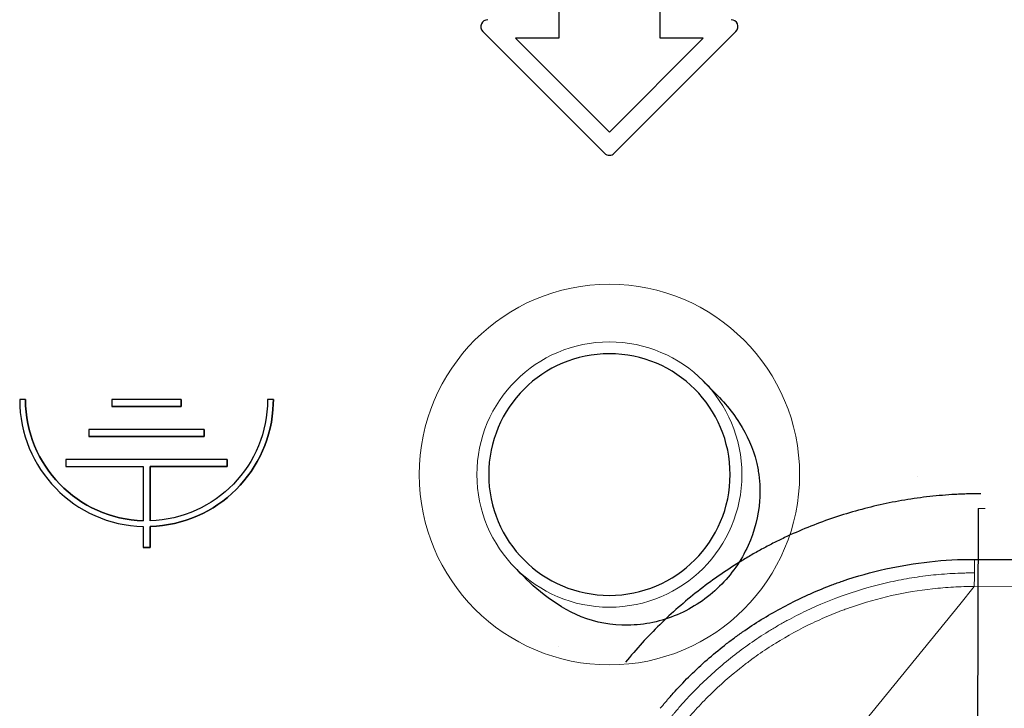
# Model space of a CAD drawing. Units: millimetres. Extents: x -456 to 460, y -164 to 652.
# Drawn here: x -302 to -259, y 20 to 50 of the extents above; entities that cross this region are included whole.
import ezdxf

# ---------------------------------------------------------------- set-up
doc = ezdxf.new("R2010")
doc.units = ezdxf.units.MM
for name, color, linetype, true_color in [('Isometric$5', 7, 'Continuous', 0xffffff), ('ORTHO$2', 7, 'Continuous', 0xffffff), ('ORTHO$3', 7, 'Continuous', 0xffffff), ('Right$4', 7, 'Continuous', 0xffffff), ('Top$1', 7, 'Continuous', 0xffffff)]:
    doc.layers.add(name, color=color, linetype=linetype, true_color=true_color)

msp = doc.modelspace()

# ---------------------------------------------------------------- linework, layer by layer
at = {"layer": 'Isometric$5', "color": 3, "linetype": 'Continuous', "lineweight": 25}
for p, q in [((-278.723, 52.325, 1784.575), (-278.723, 48.725, 1784.575)), ((-278.723, 52.325, 1784.275), (-278.723, 48.725, 1784.275)), ((-274.323, 48.725, 1784.575), (-274.323, 52.325, 1784.575)), ((-271.035, 49.438, 1784.275), (-271.035, 49.438, 1784.575)), ((-282.011, 49.013, 1784.575), (-276.735, 43.738, 1784.575)), ((-278.723, 48.725, 1784.575), (-280.592, 48.725, 1784.575)), ((-280.592, 48.725, 1784.575), (-276.523, 44.657, 1784.575)), ((-278.723, 48.725, 1784.275), (-280.592, 48.725, 1784.275)), ((-278.723, 48.725, 1784.575), (-278.723, 48.725, 1784.275)), ((-276.523, 44.657, 1784.575), (-272.455, 48.725, 1784.575)), ((-271.035, 49.013, 1784.275), (-276.311, 43.738, 1784.275)), ((-276.311, 43.738, 1784.575), (-271.035, 49.013, 1784.575)), ((-272.455, 48.725, 1784.575), (-274.323, 48.725, 1784.575)), ((-274.323, 48.725, 1784.575), (-274.323, 48.725, 1784.275)), ((-276.735, 43.738, 1784.275), (-276.735, 43.738, 1784.575)), ((-301.846, 33.063, 1784.575), (-302.096, 33.063, 1784.575)), ((-301.846, 33.063, 1784.575), (-301.846, 33.063, 1784.275)), ((-295.096, 33.063, 1784.575), (-298.096, 33.063, 1784.575)), ((-298.096, 33.063, 1784.575), (-298.096, 32.763, 1784.575)), ((-295.096, 33.063, 1784.275), (-295.096, 32.763, 1784.275)), ((-295.096, 32.763, 1784.575), (-295.096, 33.063, 1784.575)), ((-295.096, 33.063, 1784.575), (-295.096, 33.063, 1784.275)), ((-291.096, 33.063, 1784.575), (-291.346, 33.063, 1784.575)), ((-291.096, 33.063, 1784.275), (-291.099, 32.886, 1784.275)), ((-291.099, 32.886, 1784.575), (-291.096, 33.063, 1784.575)), ((-291.099, 32.886, 1784.575), (-291.099, 32.886, 1784.275)), ((-295.096, 32.763, 1784.275), (-298.096, 32.763, 1784.275)), ((-298.096, 32.763, 1784.575), (-295.096, 32.763, 1784.575)), ((-298.096, 32.763, 1784.575), (-298.096, 32.763, 1784.275)), ((-295.096, 32.763, 1784.575), (-295.096, 32.763, 1784.275)), ((-294.096, 31.763, 1784.575), (-299.096, 31.763, 1784.575)), ((-299.096, 31.763, 1784.575), (-299.096, 31.463, 1784.575)), ((-294.096, 31.763, 1784.275), (-294.096, 31.463, 1784.275)), ((-294.096, 31.463, 1784.575), (-294.096, 31.763, 1784.575)), ((-294.096, 31.763, 1784.575), (-294.096, 31.763, 1784.275)), ((-294.096, 31.463, 1784.275), (-299.096, 31.463, 1784.275)), ((-299.096, 31.463, 1784.575), (-294.096, 31.463, 1784.575)), ((-299.096, 31.463, 1784.575), (-299.096, 31.463, 1784.275)), ((-294.096, 31.463, 1784.575), (-294.096, 31.463, 1784.275)), ((-300.096, 30.463, 1784.575), (-300.096, 30.163, 1784.575)), ((-293.096, 30.463, 1784.575), (-300.096, 30.463, 1784.575)), ((-293.096, 30.463, 1784.275), (-293.096, 30.163, 1784.275)), ((-293.096, 30.163, 1784.575), (-293.096, 30.463, 1784.575)), ((-293.096, 30.463, 1784.575), (-293.096, 30.463, 1784.275)), ((-300.096, 30.163, 1784.575), (-296.74, 30.163, 1784.575)), ((-300.096, 30.163, 1784.575), (-300.096, 30.163, 1784.275)), ((-296.74, 30.163, 1784.575), (-296.74, 27.815, 1784.575)), ((-296.44, 30.163, 1784.275), (-296.44, 27.816, 1784.275)), ((-293.096, 30.163, 1784.275), (-296.44, 30.163, 1784.275)), ((-296.44, 30.163, 1784.575), (-293.096, 30.163, 1784.575)), ((-296.44, 27.816, 1784.575), (-296.44, 30.163, 1784.575)), ((-296.44, 30.163, 1784.575), (-296.44, 30.163, 1784.275)), ((-293.096, 30.163, 1784.575), (-293.096, 30.163, 1784.275)), ((-300.485, 29.174, 1784.575), (-300.485, 29.174, 1784.275)), ((-296.74, 27.565, 1784.575), (-296.74, 26.663, 1784.575)), ((-296.44, 27.566, 1784.275), (-296.44, 26.663, 1784.275)), ((-296.44, 26.663, 1784.575), (-296.44, 27.566, 1784.575)), ((-296.44, 27.566, 1784.575), (-296.44, 27.566, 1784.275)), ((-296.44, 26.663, 1784.275), (-296.74, 26.663, 1784.275)), ((-296.74, 26.663, 1784.575), (-296.44, 26.663, 1784.575)), ((-296.74, 26.663, 1784.575), (-296.74, 26.663, 1784.275)), ((-296.44, 26.663, 1784.575), (-296.44, 26.663, 1784.275))]:
    msp.add_line(p, q, dxfattribs=at)
at = {"layer": 'Isometric$5', "color": 2, "linetype": 'Continuous', "lineweight": 13}
for p, q in [((-272.455, 48.725, 1784.275), (-274.323, 48.725, 1784.275)), ((-296.74, 30.163, 1784.275), (-300.096, 30.163, 1784.275))]:
    msp.add_line(p, q, dxfattribs=at)
at = {"layer": 'Isometric$5', "color": 3, "linetype": 'Continuous', "lineweight": 13}
for p, q in [((-271.035, 49.013, 1784.275), (-271.035, 49.013, 1784.575)), ((-276.311, 43.738, 1784.575), (-276.311, 43.738, 1784.275))]:
    msp.add_line(p, q, dxfattribs=at)
at = {"layer": 'Isometric$5', "color": 3, "linetype": 'Continuous', "lineweight": 13, "extrusion": (0, 0, -1)}
msp.add_circle((276.523, 29.817, -1784.275), 8.247, dxfattribs=at)
at = {"layer": 'Isometric$5', "color": 3, "linetype": 'Continuous', "lineweight": 13}
msp.add_circle((-276.523, 29.817, 1781.819), 5.747, dxfattribs=at)
at = {"layer": 'Isometric$5', "color": 3, "linetype": 'Continuous', "lineweight": 25}
for centre, radius, start, end in [((-281.799, 49.225, 1784.575), 0.3, 90, 225), ((-271.248, 49.225, 1784.275), 0.3, 315, 90), ((-271.248, 49.225, 1784.575), 0.3, 315, 90), ((-276.523, 43.95, 1784.275), 0.3, 225, 315), ((-276.523, 43.95, 1784.575), 0.3, 225, 315), ((-296.596, 33.063, 1784.575), 5.5, 180, 268.5038), ((-296.596, 33.063, 1784.275), 5.25, 180, 268.4325), ((-296.596, 33.063, 1784.575), 5.5, 271.6294, 358.1553)]:
    msp.add_arc(centre, radius, start, end, dxfattribs=at)
at = {"layer": 'Isometric$5', "color": 2, "linetype": 'Continuous', "lineweight": 13, "extrusion": (0, 0, -1)}
msp.add_arc((296.596, 33.063, -1784.275), 5.5, 271.4962, 0, dxfattribs=at)
at = {"layer": 'Isometric$5', "color": 3, "linetype": 'Continuous', "lineweight": 25, "extrusion": (0, 0, -1)}
for centre, radius, start, end in [((296.596, 33.063, -1784.575), 5.25, 271.5675, 0), ((296.596, 33.063, -1784.575), 5.25, 180, 268.293), ((296.596, 33.063, -1784.275), 5.5, 181.8447, 268.3706)]:
    msp.add_arc(centre, radius, start, end, dxfattribs=at)
at = {"layer": 'Isometric$5', "color": 3, "linetype": 'Continuous', "lineweight": 25}
for points, knots in [([(-272.452, 33.857, 1781.802), (-272.359, 33.772, 1781.877), (-271.8, 33.234, 1782.319), (-270.875, 32.227, 1783.051), (-270.217, 30.793, 1783.394), (-270.07, 30.002, 1783.519), (-270.045, 29.817, 1783.543)], [0, 0, 0, 0, 0.085598, 0.522614, 0.891059, 1, 1, 1, 1]), ([(-270.045, 29.817, 1783.543), (-269.995, 29.436, 1783.591), (-269.96, 28.397, 1783.706), (-270.416, 26.64, 1783.796), (-271.665, 24.864, 1783.828), (-273.522, 23.614, 1783.792), (-275.686, 23.149, 1783.666), (-277.777, 23.523, 1783.388), (-279.376, 24.57, 1782.781), (-280.181, 25.303, 1782.163), (-280.516, 25.697, 1781.815)], [0, 0, 0, 0, 0.073174, 0.202501, 0.340434, 0.48271, 0.623322, 0.756782, 0.883151, 1, 1, 1, 1])]:
    msp.add_open_spline(points, degree=3, knots=knots, dxfattribs=at)
msp.add_open_spline([(-291.096, 33.063, 1784.575), (-291.096, 33.063, 1784.275)], degree=1, dxfattribs=at)
at = {"layer": 'Isometric$5', "color": 2, "linetype": 'Continuous', "lineweight": 13}
msp.add_open_spline([(-260.699, 24.966, 1147.125), (-274.242, 8.35, 1063.892), (-287.786, -8.266, 980.658), (-301.329, -24.881, 897.425)], degree=3, dxfattribs=at)
at = {"layer": 'ORTHO$2', "color": 2, "linetype": 'Continuous', "lineweight": 13}
for p, q in [((-263.167, 29.752, 1164.287), (-263.167, 29.752, 1148.09)), ((-232.767, 24.877, 1147.125), (-260.699, 24.966, 1147.125))]:
    msp.add_line(p, q, dxfattribs=at)
at = {"layer": 'ORTHO$2', "color": 3, "linetype": 'Continuous', "lineweight": 25}
for p, q in [((-260.534, 28.343, 1148.243), (-260.668, -13.674, 1148.243)), ((-260.695, 26.143, 1148.09), (-232.764, 26.054, 1148.09))]:
    msp.add_line(p, q, dxfattribs=at)
at = {"layer": 'ORTHO$2', "color": 3, "linetype": 'Continuous', "lineweight": 13}
msp.add_line((-278.733, 22.388, 1148.09), (-278.733, 22.388, 1164.287), dxfattribs=at)
at = {"layer": 'ORTHO$2', "color": 2, "linetype": 'Continuous', "lineweight": 13, "extrusion": (0.003194, 0.999995, 0)}
msp.add_arc((260.623, 1148.543, 27.511), 0.3, 180, 270, dxfattribs=at)
at = {"layer": 'ORTHO$2', "color": 3, "linetype": 'Continuous', "lineweight": 13, "extrusion": (0.999995, -0.003194, 1.24901e-15)}
msp.add_arc((25.31, 1146.89, -260.777), 1.2, 90, 168.6818, dxfattribs=at)
at = {"layer": 'ORTHO$2', "color": 3, "linetype": 'Continuous', "lineweight": 25}
for points, knots in [([(-260.417, 28.983, 1148.09), (-260.602, 28.983, 1148.09), (-260.88, 28.98, 1148.09), (-261.158, 28.971, 1148.09), (-261.343, 28.964, 1148.09), (-261.436, 28.959, 1148.09), (-261.898, 28.934, 1148.09), (-262.265, 28.904, 1148.09), (-262.994, 28.823, 1148.09), (-263.719, 28.723, 1148.09), (-264.791, 28.513, 1148.09), (-265.849, 28.246, 1148.09), (-266.544, 28.029, 1148.09), (-267.235, 27.793, 1148.09), (-267.578, 27.665, 1148.09), (-268.258, 27.389, 1148.09), (-268.596, 27.241, 1148.09), (-269.015, 27.043, 1148.09), (-269.099, 27.003, 1148.09), (-269.265, 26.921, 1148.09), (-269.514, 26.797, 1148.09), (-269.924, 26.581, 1148.09), (-270.328, 26.354, 1148.09), (-270.567, 26.212, 1148.09), (-270.726, 26.117, 1148.09), (-270.805, 26.069, 1148.09), (-271.199, 25.825, 1148.09), (-271.815, 25.419, 1148.09), (-272.698, 24.764, 1148.09), (-273.541, 24.064, 1148.09), (-274.345, 23.319, 1148.09), (-275.109, 22.528, 1148.09), (-275.591, 21.97, 1148.09), (-275.825, 21.683, 1148.09)], [0, 0, 0, 0, 0.03125, 0.046875, 0.046875, 0.0625, 0.0625, 0.125, 0.125, 0.1875, 0.25, 0.3125, 0.375, 0.375, 0.4375, 0.4375, 0.5, 0.5, 0.515625, 0.515625, 0.53125, 0.5625, 0.59375, 0.609375, 0.609375, 0.625, 0.625, 0.6875, 0.75, 0.8125, 0.875, 0.9375, 1, 1, 1, 1]), ([(-274.315, 19.689, 1148.09), (-274.263, 19.752, 1148.09), (-274.211, 19.815, 1148.09), (-274.106, 19.94, 1148.09), (-273.948, 20.127, 1148.09), (-273.786, 20.309, 1148.09), (-273.457, 20.669, 1148.09), (-273.232, 20.903, 1148.09), (-272.537, 21.584, 1148.09), (-272.049, 22.013, 1148.09), (-271.472, 22.465, 1148.09), (-271.408, 22.515, 1148.09), (-271.278, 22.614, 1148.09), (-271.213, 22.663, 1148.09), (-271.016, 22.808, 1148.09), (-270.884, 22.903, 1148.09), (-270.483, 23.183, 1148.09), (-270.212, 23.361, 1148.09), (-269.383, 23.873, 1148.09), (-268.812, 24.183, 1148.09), (-268.076, 24.532, 1148.09), (-267.927, 24.6, 1148.09), (-267.628, 24.731, 1148.09), (-267.328, 24.858, 1148.09), (-266.948, 25.006, 1148.09), (-266.718, 25.091, 1148.09), (-266.565, 25.146, 1148.09), (-266.488, 25.173, 1148.09), (-265.793, 25.411, 1148.09), (-265.17, 25.586, 1148.09), (-263.912, 25.866, 1148.09), (-263.277, 25.971, 1148.09), (-261.995, 26.111, 1148.09), (-261.348, 26.145, 1148.09), (-260.695, 26.143, 1148.09)], [0, 0, 0, 0, 0.015625, 0.015625, 0.03125, 0.0625, 0.0625, 0.125, 0.125, 0.25, 0.25, 0.265625, 0.265625, 0.28125, 0.28125, 0.3125, 0.3125, 0.375, 0.375, 0.5, 0.5, 0.53125, 0.53125, 0.5625, 0.59375, 0.609375, 0.609375, 0.625, 0.625, 0.75, 0.75, 0.875, 0.875, 1, 1, 1, 1])]:
    msp.add_open_spline(points, degree=3, knots=knots, dxfattribs=at)
at = {"layer": 'ORTHO$2', "color": 2, "linetype": 'Continuous', "lineweight": 13}
msp.add_open_spline([(-273.849, 19.31, 1146.89), (-273.848, 19.312, 1146.89), (-273.846, 19.314, 1146.89), (-273.843, 19.318, 1146.89), (-273.839, 19.323, 1146.89), (-273.828, 19.337, 1146.89), (-273.806, 19.363, 1146.89), (-273.762, 19.417, 1146.891), (-273.674, 19.523, 1146.892), (-273.495, 19.733, 1146.895), (-273.339, 19.909, 1146.897), (-273.022, 20.256, 1146.901), (-272.805, 20.481, 1146.904), (-272.137, 21.137, 1146.912), (-271.669, 21.548, 1146.918), (-270.689, 22.319, 1146.929), (-270.176, 22.679, 1146.934), (-269.573, 23.053, 1146.94), (-269.505, 23.094, 1146.941), (-269.37, 23.176, 1146.942), (-269.167, 23.296, 1146.944), (-268.961, 23.412, 1146.946), (-268.548, 23.637, 1146.95), (-268.27, 23.779, 1146.953), (-267.424, 24.182, 1146.96), (-266.848, 24.418, 1146.965), (-265.67, 24.827, 1146.975), (-265.068, 24.999, 1146.979), (-264.299, 25.173, 1146.985), (-264.144, 25.206, 1146.986), (-263.834, 25.267, 1146.988), (-263.679, 25.296, 1146.989), (-263.368, 25.348, 1146.991), (-263.212, 25.372, 1146.992), (-262.899, 25.415, 1146.994), (-262.742, 25.435, 1146.995), (-262.272, 25.487, 1146.998), (-261.958, 25.513, 1147), (-261.486, 25.539, 1147.003), (-261.249, 25.548, 1147.004), (-260.973, 25.553, 1147.006), (-260.835, 25.555, 1147.007), (-260.766, 25.555, 1147.007), (-260.732, 25.555, 1147.007), (-260.714, 25.555, 1147.007), (-260.707, 25.555, 1147.007), (-260.702, 25.555, 1147.007), (-260.699, 25.555, 1147.007), (-260.697, 25.555, 1147.007)], degree=3, knots=[0, 0, 0, 0, 0.000488, 0.000488, 0.000977, 0.001953, 0.003906, 0.007812, 0.015625, 0.03125, 0.0625, 0.0625, 0.125, 0.125, 0.25, 0.25, 0.375, 0.375, 0.390625, 0.390625, 0.40625, 0.4375, 0.4375, 0.5, 0.5, 0.625, 0.625, 0.75, 0.75, 0.78125, 0.78125, 0.8125, 0.8125, 0.84375, 0.84375, 0.875, 0.875, 0.9375, 0.9375, 0.96875, 0.984375, 0.992188, 0.996094, 0.998047, 0.999023, 0.999512, 0.999512, 1, 1, 1, 1], dxfattribs=at)
at = {"layer": 'ORTHO$2', "color": 3, "linetype": 'Continuous', "lineweight": 13}
msp.add_open_spline([(-260.699, 24.966, 1147.125), (-274.242, 8.35, 1063.892), (-287.786, -8.266, 980.658), (-301.329, -24.881, 897.425)], degree=3, dxfattribs=at)
msp.add_open_spline([(-260.699, 24.966, 1147.125), (-260.701, 24.966, 1147.125), (-260.704, 24.966, 1147.125), (-260.708, 24.966, 1147.125), (-260.716, 24.966, 1147.125), (-260.732, 24.966, 1147.125), (-260.765, 24.966, 1147.124), (-260.832, 24.966, 1147.124), (-260.965, 24.965, 1147.122), (-261.23, 24.959, 1147.119), (-261.457, 24.95, 1147.116), (-261.909, 24.925, 1147.111), (-262.209, 24.9, 1147.107), (-263.105, 24.801, 1147.095), (-263.697, 24.701, 1147.087), (-264.869, 24.438, 1147.07), (-265.449, 24.273, 1147.061), (-266.096, 24.05, 1147.05), (-266.168, 24.025, 1147.049), (-266.311, 23.973, 1147.047), (-266.525, 23.894, 1147.043), (-266.879, 23.755, 1147.037), (-267.158, 23.636, 1147.032), (-267.437, 23.513, 1147.027), (-267.575, 23.45, 1147.024), (-268.261, 23.123, 1147.011), (-268.792, 22.833, 1147.001), (-269.564, 22.355, 1146.985), (-269.817, 22.188, 1146.98), (-270.19, 21.928, 1146.971), (-270.313, 21.839, 1146.969), (-270.496, 21.703, 1146.964), (-270.557, 21.657, 1146.963), (-270.678, 21.565, 1146.96), (-270.738, 21.519, 1146.959), (-271.275, 21.096, 1146.946), (-271.729, 20.697, 1146.935), (-272.376, 20.062, 1146.918), (-272.586, 19.844, 1146.912), (-272.892, 19.508, 1146.904), (-273.043, 19.338, 1146.9), (-273.215, 19.136, 1146.895), (-273.3, 19.034, 1146.892), (-273.342, 18.982, 1146.891), (-273.363, 18.957, 1146.89), (-273.374, 18.944, 1146.89), (-273.378, 18.938, 1146.89), (-273.381, 18.935, 1146.89), (-273.383, 18.933, 1146.89), (-273.384, 18.931, 1146.89)], degree=3, knots=[0, 0, 0, 0, 0.000488, 0.000488, 0.000977, 0.001953, 0.003906, 0.007812, 0.015625, 0.03125, 0.0625, 0.0625, 0.125, 0.125, 0.25, 0.25, 0.375, 0.375, 0.390625, 0.390625, 0.40625, 0.4375, 0.46875, 0.46875, 0.5, 0.5, 0.625, 0.625, 0.6875, 0.6875, 0.71875, 0.71875, 0.734375, 0.734375, 0.75, 0.75, 0.875, 0.875, 0.9375, 0.9375, 0.96875, 0.984375, 0.992188, 0.996094, 0.998047, 0.999023, 0.999512, 0.999512, 1, 1, 1, 1], dxfattribs=at)
at = {"layer": 'ORTHO$3', "color": 3, "linetype": 'Continuous', "lineweight": 25}
for p, q in [((-291.099, 32.886, 1784.575), (-291.096, 33.063, 1784.575)), ((-291.099, 32.886, 1784.575), (-291.099, 32.886, 1784.275)), ((-296.44, 27.566, 1784.575), (-296.44, 27.566, 1784.275)), ((-296.44, 26.663, 1784.575), (-296.44, 27.566, 1784.575)), ((-296.44, 26.663, 1784.575), (-296.44, 26.663, 1784.275))]:
    msp.add_line(p, q, dxfattribs=at)
msp.add_arc((-296.596, 33.063, 1784.575), 5.5, 271.6294, 358.1553, dxfattribs=at)
at = {"layer": 'Right$4', "color": 3, "linetype": 'Continuous', "lineweight": 25}
for p, q in [((-291.099, 32.886, 1784.575), (-291.096, 33.063, 1784.575)), ((-291.099, 32.886, 1784.575), (-291.099, 32.886, 1784.275)), ((-296.44, 27.566, 1784.575), (-296.44, 27.566, 1784.275)), ((-296.44, 26.663, 1784.575), (-296.44, 27.566, 1784.575)), ((-296.44, 26.663, 1784.575), (-296.44, 26.663, 1784.275))]:
    msp.add_line(p, q, dxfattribs=at)
msp.add_arc((-296.596, 33.063, 1784.575), 5.5, 271.6294, 358.1553, dxfattribs=at)
at = {"layer": 'Top$1', "color": 3, "linetype": 'Continuous', "lineweight": 25}
for p, q in [((-278.723, 52.325, 1784.575), (-278.723, 48.725, 1784.575)), ((-274.323, 48.725, 1784.575), (-274.323, 52.325, 1784.575)), ((-282.011, 49.013, 1784.575), (-276.735, 43.738, 1784.575)), ((-278.723, 48.725, 1784.575), (-280.592, 48.725, 1784.575)), ((-280.592, 48.725, 1784.575), (-276.523, 44.657, 1784.575)), ((-276.523, 44.657, 1784.575), (-272.455, 48.725, 1784.575)), ((-276.311, 43.738, 1784.575), (-271.035, 49.013, 1784.575)), ((-272.455, 48.725, 1784.575), (-274.323, 48.725, 1784.575)), ((-301.846, 33.063, 1784.575), (-302.096, 33.063, 1784.575)), ((-298.096, 33.063, 1784.575), (-298.096, 32.763, 1784.575)), ((-295.096, 33.063, 1784.575), (-298.096, 33.063, 1784.575)), ((-295.096, 32.763, 1784.575), (-295.096, 33.063, 1784.575)), ((-291.096, 33.063, 1784.575), (-291.346, 33.063, 1784.575)), ((-291.099, 32.886, 1784.575), (-291.096, 33.063, 1784.575)), ((-298.096, 32.763, 1784.575), (-295.096, 32.763, 1784.575)), ((-294.096, 31.763, 1784.575), (-299.096, 31.763, 1784.575)), ((-299.096, 31.763, 1784.575), (-299.096, 31.463, 1784.575)), ((-294.096, 31.463, 1784.575), (-294.096, 31.763, 1784.575)), ((-299.096, 31.463, 1784.575), (-294.096, 31.463, 1784.575)), ((-300.096, 30.463, 1784.575), (-300.096, 30.163, 1784.575)), ((-293.096, 30.463, 1784.575), (-300.096, 30.463, 1784.575)), ((-293.096, 30.163, 1784.575), (-293.096, 30.463, 1784.575)), ((-300.096, 30.163, 1784.575), (-296.74, 30.163, 1784.575)), ((-296.74, 30.163, 1784.575), (-296.74, 27.815, 1784.575)), ((-296.44, 30.163, 1784.575), (-293.096, 30.163, 1784.575)), ((-296.44, 27.816, 1784.575), (-296.44, 30.163, 1784.575)), ((-296.74, 27.565, 1784.575), (-296.74, 26.663, 1784.575)), ((-296.44, 26.663, 1784.575), (-296.44, 27.566, 1784.575)), ((-296.74, 26.663, 1784.575), (-296.44, 26.663, 1784.575))]:
    msp.add_line(p, q, dxfattribs=at)
at = {"layer": 'Top$1', "color": 3, "linetype": 'Continuous', "lineweight": 13, "extrusion": (0, 0, -1)}
for centre, radius in [((276.523, 29.817, -1784.275), 8.247), ((276.523, 29.817, -1752.484), 5.235)]:
    msp.add_circle(centre, radius, dxfattribs=at)
at = {"layer": 'Top$1', "color": 3, "linetype": 'Continuous', "lineweight": 13}
msp.add_circle((-276.523, 29.817, 1781.819), 5.747, dxfattribs=at)
at = {"layer": 'Top$1', "color": 3, "linetype": 'Continuous', "lineweight": 25, "extrusion": (0, 0, -1)}
msp.add_circle((276.523, 29.817, -1752.475), 5.235, dxfattribs=at)
at = {"layer": 'Top$1', "color": 3, "linetype": 'Continuous', "lineweight": 25}
for centre, radius, start, end in [((-281.799, 49.225, 1784.575), 0.3, 90, 225), ((-271.248, 49.225, 1784.575), 0.3, 315, 90), ((-276.523, 43.95, 1784.575), 0.3, 225, 315), ((-296.596, 33.063, 1784.575), 5.5, 180, 268.5038), ((-296.596, 33.063, 1784.575), 5.5, 271.6294, 358.1553)]:
    msp.add_arc(centre, radius, start, end, dxfattribs=at)
at = {"layer": 'Top$1', "color": 3, "linetype": 'Continuous', "lineweight": 25, "extrusion": (0, 0, -1)}
for start, end in [(271.5675, 0), (180, 268.293)]:
    msp.add_arc((296.596, 33.063, -1784.575), 5.25, start, end, dxfattribs=at)

doc.saveas('drawing.dxf')
